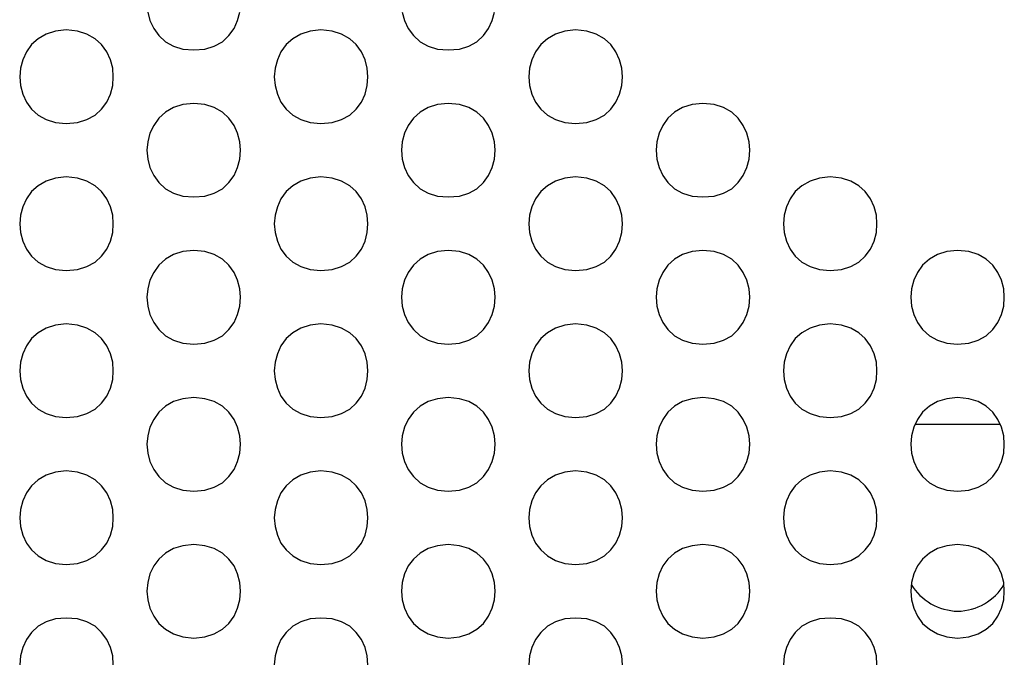
# Model space of a CAD drawing. Extents: x -5.2 to 5.2, y -5.3 to 5.3.
# Drawn here: x -1.5 to -0.7, y -0.1 to 0.4 of the extents above; entities that cross this region are included whole.
import ezdxf

# ---------------------------------------------------------------- set-up
doc = ezdxf.new("R2010")
doc.units = 0
doc.layers.get('0').update_dxf_attribs({"linetype": 'CONTINUOUS'})

msp = doc.modelspace()

# ---------------------------------------------------------------- linework, layer by layer
at = {"color": 0}
for points in [[(-1.3901, 0.4044), (-1.3884, 0.398), (-1.3856, 0.392), (-1.3818, 0.3868), (-1.3768, 0.3822), (-1.3708, 0.3789), (-1.3638, 0.3767), (-1.3557, 0.376), (-1.3557, 0.376), (-1.3473, 0.3767), (-1.3403, 0.3789), (-1.3342, 0.3822), (-1.3294, 0.3868), (-1.3255, 0.392), (-1.3228, 0.398), (-1.3211, 0.4044)], [(-1.1996, 0.4044), (-1.1979, 0.398), (-1.1951, 0.392), (-1.1913, 0.3868), (-1.1863, 0.3822), (-1.1803, 0.3789), (-1.1733, 0.3767), (-1.1652, 0.376), (-1.1652, 0.376), (-1.1568, 0.3767), (-1.1498, 0.3789), (-1.1437, 0.3822), (-1.1389, 0.3868), (-1.135, 0.392), (-1.1323, 0.398), (-1.1306, 0.4044)], [(-1.451, 0.391), (-1.451, 0.391), (-1.4591, 0.3901), (-1.4661, 0.3879), (-1.4721, 0.3844), (-1.4771, 0.38), (-1.4809, 0.3746), (-1.4836, 0.3687), (-1.4853, 0.3623), (-1.4859, 0.356), (-1.4853, 0.3494), (-1.4836, 0.343), (-1.4809, 0.337), (-1.4771, 0.3318), (-1.4721, 0.3272), (-1.4661, 0.3239), (-1.4591, 0.3217), (-1.451, 0.321), (-1.451, 0.321), (-1.4426, 0.3217), (-1.4356, 0.3239), (-1.4294, 0.3272), (-1.4246, 0.3318), (-1.4207, 0.337), (-1.418, 0.343), (-1.4163, 0.3494), (-1.4159, 0.356), (-1.4163, 0.3623), (-1.418, 0.3687), (-1.4207, 0.3746), (-1.4246, 0.38), (-1.4294, 0.3844), (-1.4356, 0.3879), (-1.4426, 0.3901), (-1.451, 0.391), (-1.451, 0.391), (-1.451, 0.391), (-1.451, 0.391), (-1.451, 0.391), (-1.451, 0.391), (-1.451, 0.391), (-1.451, 0.391), (-1.451, 0.391), (-1.451, 0.391), (-1.451, 0.391), (-1.451, 0.391), (-1.451, 0.391), (-1.451, 0.391), (-1.451, 0.391), (-1.451, 0.391), (-1.451, 0.391), (-1.451, 0.391)], [(-1.2605, 0.391), (-1.2605, 0.391), (-1.2686, 0.3901), (-1.2756, 0.3879), (-1.2816, 0.3844), (-1.2866, 0.38), (-1.2904, 0.3746), (-1.2931, 0.3687), (-1.2948, 0.3623), (-1.2954, 0.356), (-1.2948, 0.3494), (-1.2931, 0.343), (-1.2904, 0.337), (-1.2866, 0.3318), (-1.2816, 0.3272), (-1.2756, 0.3239), (-1.2686, 0.3217), (-1.2605, 0.321), (-1.2605, 0.321), (-1.2521, 0.3217), (-1.2451, 0.3239), (-1.2389, 0.3272), (-1.2341, 0.3318), (-1.2302, 0.337), (-1.2275, 0.343), (-1.2258, 0.3494), (-1.2254, 0.356), (-1.2258, 0.3623), (-1.2275, 0.3687), (-1.2302, 0.3746), (-1.2341, 0.38), (-1.2389, 0.3844), (-1.2451, 0.3879), (-1.2521, 0.3901), (-1.2605, 0.391), (-1.2605, 0.391), (-1.2605, 0.391), (-1.2605, 0.391), (-1.2605, 0.391), (-1.2605, 0.391), (-1.2605, 0.391), (-1.2605, 0.391), (-1.2605, 0.391), (-1.2605, 0.391), (-1.2605, 0.391), (-1.2605, 0.391), (-1.2605, 0.391), (-1.2605, 0.391), (-1.2605, 0.391), (-1.2605, 0.391), (-1.2605, 0.391), (-1.2605, 0.391)], [(-1.0699, 0.391), (-1.0699, 0.391), (-1.078, 0.3901), (-1.085, 0.3879), (-1.091, 0.3844), (-1.096, 0.38), (-1.0998, 0.3746), (-1.1026, 0.3687), (-1.1043, 0.3623), (-1.1049, 0.356), (-1.1043, 0.3494), (-1.1026, 0.343), (-1.0998, 0.337), (-1.096, 0.3318), (-1.091, 0.3272), (-1.085, 0.3239), (-1.078, 0.3217), (-1.0699, 0.321), (-1.0699, 0.321), (-1.0615, 0.3217), (-1.0545, 0.3239), (-1.0484, 0.3272), (-1.0436, 0.3318), (-1.0397, 0.337), (-1.037, 0.343), (-1.0353, 0.3494), (-1.0349, 0.356), (-1.0353, 0.3623), (-1.037, 0.3687), (-1.0397, 0.3746), (-1.0436, 0.38), (-1.0484, 0.3844), (-1.0545, 0.3879), (-1.0615, 0.3901), (-1.0699, 0.391), (-1.0699, 0.391), (-1.0699, 0.391), (-1.0699, 0.391), (-1.0699, 0.391), (-1.0699, 0.391), (-1.0699, 0.391), (-1.0699, 0.391), (-1.0699, 0.391), (-1.0699, 0.391), (-1.0699, 0.391), (-1.0699, 0.391), (-1.0699, 0.391), (-1.0699, 0.391), (-1.0699, 0.391), (-1.0699, 0.391), (-1.0699, 0.391), (-1.0699, 0.391)], [(-1.3557, 0.336), (-1.3557, 0.336), (-1.3638, 0.3351), (-1.3708, 0.3329), (-1.3768, 0.3294), (-1.3818, 0.325), (-1.3856, 0.3196), (-1.3884, 0.3137), (-1.3901, 0.3073), (-1.3907, 0.301), (-1.3901, 0.2944), (-1.3884, 0.288), (-1.3856, 0.282), (-1.3818, 0.2768), (-1.3768, 0.2722), (-1.3708, 0.2689), (-1.3638, 0.2667), (-1.3557, 0.266), (-1.3557, 0.266), (-1.3473, 0.2667), (-1.3403, 0.2689), (-1.3342, 0.2722), (-1.3294, 0.2768), (-1.3255, 0.282), (-1.3228, 0.288), (-1.3211, 0.2944), (-1.3207, 0.301), (-1.3211, 0.3073), (-1.3228, 0.3137), (-1.3255, 0.3196), (-1.3294, 0.325), (-1.3342, 0.3294), (-1.3403, 0.3329), (-1.3473, 0.3351), (-1.3557, 0.336), (-1.3557, 0.336), (-1.3557, 0.336), (-1.3557, 0.336), (-1.3557, 0.336), (-1.3557, 0.336), (-1.3557, 0.336), (-1.3557, 0.336), (-1.3557, 0.336), (-1.3557, 0.336), (-1.3557, 0.336), (-1.3557, 0.336), (-1.3557, 0.336), (-1.3557, 0.336), (-1.3557, 0.336), (-1.3557, 0.336), (-1.3557, 0.336), (-1.3557, 0.336)], [(-1.1652, 0.336), (-1.1652, 0.336), (-1.1733, 0.3351), (-1.1803, 0.3329), (-1.1863, 0.3294), (-1.1913, 0.325), (-1.1951, 0.3196), (-1.1979, 0.3137), (-1.1996, 0.3073), (-1.2002, 0.301), (-1.1996, 0.2944), (-1.1979, 0.288), (-1.1951, 0.282), (-1.1913, 0.2768), (-1.1863, 0.2722), (-1.1803, 0.2689), (-1.1733, 0.2667), (-1.1652, 0.266), (-1.1652, 0.266), (-1.1568, 0.2667), (-1.1498, 0.2689), (-1.1437, 0.2722), (-1.1389, 0.2768), (-1.135, 0.282), (-1.1323, 0.288), (-1.1306, 0.2944), (-1.1302, 0.301), (-1.1306, 0.3073), (-1.1323, 0.3137), (-1.135, 0.3196), (-1.1389, 0.325), (-1.1437, 0.3294), (-1.1498, 0.3329), (-1.1568, 0.3351), (-1.1652, 0.336), (-1.1652, 0.336), (-1.1652, 0.336), (-1.1652, 0.336), (-1.1652, 0.336), (-1.1652, 0.336), (-1.1652, 0.336), (-1.1652, 0.336), (-1.1652, 0.336), (-1.1652, 0.336), (-1.1652, 0.336), (-1.1652, 0.336), (-1.1652, 0.336), (-1.1652, 0.336), (-1.1652, 0.336), (-1.1652, 0.336), (-1.1652, 0.336), (-1.1652, 0.336)], [(-0.9747, 0.336), (-0.9747, 0.336), (-0.9828, 0.3351), (-0.9898, 0.3329), (-0.9958, 0.3294), (-1.0008, 0.325), (-1.0046, 0.3196), (-1.0073, 0.3137), (-1.009, 0.3073), (-1.0096, 0.301), (-1.009, 0.2944), (-1.0073, 0.288), (-1.0046, 0.282), (-1.0008, 0.2768), (-0.9958, 0.2722), (-0.9898, 0.2689), (-0.9828, 0.2667), (-0.9747, 0.266), (-0.9747, 0.266), (-0.9663, 0.2667), (-0.9593, 0.2689), (-0.9531, 0.2722), (-0.9483, 0.2768), (-0.9444, 0.282), (-0.9417, 0.288), (-0.94, 0.2944), (-0.9396, 0.301), (-0.94, 0.3073), (-0.9417, 0.3137), (-0.9444, 0.3196), (-0.9483, 0.325), (-0.9531, 0.3294), (-0.9593, 0.3329), (-0.9663, 0.3351), (-0.9747, 0.336), (-0.9747, 0.336), (-0.9747, 0.336), (-0.9747, 0.336), (-0.9747, 0.336), (-0.9747, 0.336), (-0.9747, 0.336), (-0.9747, 0.336), (-0.9747, 0.336), (-0.9747, 0.336), (-0.9747, 0.336), (-0.9747, 0.336), (-0.9747, 0.336), (-0.9747, 0.336), (-0.9747, 0.336), (-0.9747, 0.336), (-0.9747, 0.336), (-0.9747, 0.336)], [(-1.451, 0.281), (-1.451, 0.281), (-1.4591, 0.2801), (-1.4661, 0.2779), (-1.4721, 0.2744), (-1.4771, 0.27), (-1.4809, 0.2646), (-1.4836, 0.2587), (-1.4853, 0.2523), (-1.4859, 0.246), (-1.4853, 0.2394), (-1.4836, 0.233), (-1.4809, 0.227), (-1.4771, 0.2218), (-1.4721, 0.2172), (-1.4661, 0.2139), (-1.4591, 0.2117), (-1.451, 0.211), (-1.451, 0.211), (-1.4426, 0.2117), (-1.4356, 0.2139), (-1.4294, 0.2172), (-1.4246, 0.2218), (-1.4207, 0.227), (-1.418, 0.233), (-1.4163, 0.2394), (-1.4159, 0.246), (-1.4163, 0.2523), (-1.418, 0.2587), (-1.4207, 0.2646), (-1.4246, 0.27), (-1.4294, 0.2744), (-1.4356, 0.2779), (-1.4426, 0.2801), (-1.451, 0.281), (-1.451, 0.281), (-1.451, 0.281), (-1.451, 0.281), (-1.451, 0.281), (-1.451, 0.281), (-1.451, 0.281), (-1.451, 0.281), (-1.451, 0.281), (-1.451, 0.281), (-1.451, 0.281), (-1.451, 0.281), (-1.451, 0.281), (-1.451, 0.281), (-1.451, 0.281), (-1.451, 0.281), (-1.451, 0.281), (-1.451, 0.281)], [(-1.2605, 0.281), (-1.2605, 0.281), (-1.2686, 0.2801), (-1.2756, 0.2779), (-1.2816, 0.2744), (-1.2866, 0.27), (-1.2904, 0.2646), (-1.2931, 0.2587), (-1.2948, 0.2523), (-1.2954, 0.246), (-1.2948, 0.2394), (-1.2931, 0.233), (-1.2904, 0.227), (-1.2866, 0.2218), (-1.2816, 0.2172), (-1.2756, 0.2139), (-1.2686, 0.2117), (-1.2605, 0.211), (-1.2605, 0.211), (-1.2521, 0.2117), (-1.2451, 0.2139), (-1.2389, 0.2172), (-1.2341, 0.2218), (-1.2302, 0.227), (-1.2275, 0.233), (-1.2258, 0.2394), (-1.2254, 0.246), (-1.2258, 0.2523), (-1.2275, 0.2587), (-1.2302, 0.2646), (-1.2341, 0.27), (-1.2389, 0.2744), (-1.2451, 0.2779), (-1.2521, 0.2801), (-1.2605, 0.281), (-1.2605, 0.281), (-1.2605, 0.281), (-1.2605, 0.281), (-1.2605, 0.281), (-1.2605, 0.281), (-1.2605, 0.281), (-1.2605, 0.281), (-1.2605, 0.281), (-1.2605, 0.281), (-1.2605, 0.281), (-1.2605, 0.281), (-1.2605, 0.281), (-1.2605, 0.281), (-1.2605, 0.281), (-1.2605, 0.281), (-1.2605, 0.281), (-1.2605, 0.281)], [(-1.0699, 0.281), (-1.0699, 0.281), (-1.078, 0.2801), (-1.085, 0.2779), (-1.091, 0.2744), (-1.096, 0.27), (-1.0998, 0.2646), (-1.1026, 0.2587), (-1.1043, 0.2523), (-1.1049, 0.246), (-1.1043, 0.2394), (-1.1026, 0.233), (-1.0998, 0.227), (-1.096, 0.2218), (-1.091, 0.2172), (-1.085, 0.2139), (-1.078, 0.2117), (-1.0699, 0.211), (-1.0699, 0.211), (-1.0615, 0.2117), (-1.0545, 0.2139), (-1.0484, 0.2172), (-1.0436, 0.2218), (-1.0397, 0.227), (-1.037, 0.233), (-1.0353, 0.2394), (-1.0349, 0.246), (-1.0353, 0.2523), (-1.037, 0.2587), (-1.0397, 0.2646), (-1.0436, 0.27), (-1.0484, 0.2744), (-1.0545, 0.2779), (-1.0615, 0.2801), (-1.0699, 0.281), (-1.0699, 0.281), (-1.0699, 0.281), (-1.0699, 0.281), (-1.0699, 0.281), (-1.0699, 0.281), (-1.0699, 0.281), (-1.0699, 0.281), (-1.0699, 0.281), (-1.0699, 0.281), (-1.0699, 0.281), (-1.0699, 0.281), (-1.0699, 0.281), (-1.0699, 0.281), (-1.0699, 0.281), (-1.0699, 0.281), (-1.0699, 0.281), (-1.0699, 0.281)], [(-0.8794, 0.281), (-0.8794, 0.281), (-0.8875, 0.2801), (-0.8945, 0.2779), (-0.9005, 0.2744), (-0.9055, 0.27), (-0.9093, 0.2646), (-0.9121, 0.2587), (-0.9138, 0.2523), (-0.9144, 0.246), (-0.9138, 0.2394), (-0.9121, 0.233), (-0.9093, 0.227), (-0.9055, 0.2218), (-0.9005, 0.2172), (-0.8945, 0.2139), (-0.8875, 0.2117), (-0.8794, 0.211), (-0.8794, 0.211), (-0.871, 0.2117), (-0.864, 0.2139), (-0.8579, 0.2172), (-0.8531, 0.2218), (-0.8492, 0.227), (-0.8465, 0.233), (-0.8448, 0.2394), (-0.8444, 0.246), (-0.8448, 0.2523), (-0.8465, 0.2587), (-0.8492, 0.2646), (-0.8531, 0.27), (-0.8579, 0.2744), (-0.864, 0.2779), (-0.871, 0.2801), (-0.8794, 0.281), (-0.8794, 0.281), (-0.8794, 0.281), (-0.8794, 0.281), (-0.8794, 0.281), (-0.8794, 0.281), (-0.8794, 0.281), (-0.8794, 0.281), (-0.8794, 0.281), (-0.8794, 0.281), (-0.8794, 0.281), (-0.8794, 0.281), (-0.8794, 0.281), (-0.8794, 0.281), (-0.8794, 0.281), (-0.8794, 0.281), (-0.8794, 0.281), (-0.8794, 0.281)], [(-1.3557, 0.226), (-1.3557, 0.226), (-1.3638, 0.2251), (-1.3708, 0.2229), (-1.3768, 0.2194), (-1.3818, 0.215), (-1.3856, 0.2096), (-1.3884, 0.2037), (-1.3901, 0.1973), (-1.3907, 0.191), (-1.3901, 0.1844), (-1.3884, 0.178), (-1.3856, 0.172), (-1.3818, 0.1668), (-1.3768, 0.1622), (-1.3708, 0.1589), (-1.3638, 0.1567), (-1.3557, 0.156), (-1.3557, 0.156), (-1.3473, 0.1567), (-1.3403, 0.1589), (-1.3342, 0.1622), (-1.3294, 0.1668), (-1.3255, 0.172), (-1.3228, 0.178), (-1.3211, 0.1844), (-1.3207, 0.191), (-1.3211, 0.1973), (-1.3228, 0.2037), (-1.3255, 0.2096), (-1.3294, 0.215), (-1.3342, 0.2194), (-1.3403, 0.2229), (-1.3473, 0.2251), (-1.3557, 0.226), (-1.3557, 0.226), (-1.3557, 0.226), (-1.3557, 0.226), (-1.3557, 0.226), (-1.3557, 0.226), (-1.3557, 0.226), (-1.3557, 0.226), (-1.3557, 0.226), (-1.3557, 0.226), (-1.3557, 0.226), (-1.3557, 0.226), (-1.3557, 0.226), (-1.3557, 0.226), (-1.3557, 0.226), (-1.3557, 0.226), (-1.3557, 0.226), (-1.3557, 0.226)], [(-1.1652, 0.226), (-1.1652, 0.226), (-1.1733, 0.2251), (-1.1803, 0.2229), (-1.1863, 0.2194), (-1.1913, 0.215), (-1.1951, 0.2096), (-1.1979, 0.2037), (-1.1996, 0.1973), (-1.2002, 0.191), (-1.1996, 0.1844), (-1.1979, 0.178), (-1.1951, 0.172), (-1.1913, 0.1668), (-1.1863, 0.1622), (-1.1803, 0.1589), (-1.1733, 0.1567), (-1.1652, 0.156), (-1.1652, 0.156), (-1.1568, 0.1567), (-1.1498, 0.1589), (-1.1437, 0.1622), (-1.1389, 0.1668), (-1.135, 0.172), (-1.1323, 0.178), (-1.1306, 0.1844), (-1.1302, 0.191), (-1.1306, 0.1973), (-1.1323, 0.2037), (-1.135, 0.2096), (-1.1389, 0.215), (-1.1437, 0.2194), (-1.1498, 0.2229), (-1.1568, 0.2251), (-1.1652, 0.226), (-1.1652, 0.226), (-1.1652, 0.226), (-1.1652, 0.226), (-1.1652, 0.226), (-1.1652, 0.226), (-1.1652, 0.226), (-1.1652, 0.226), (-1.1652, 0.226), (-1.1652, 0.226), (-1.1652, 0.226), (-1.1652, 0.226), (-1.1652, 0.226), (-1.1652, 0.226), (-1.1652, 0.226), (-1.1652, 0.226), (-1.1652, 0.226), (-1.1652, 0.226)], [(-0.9747, 0.226), (-0.9747, 0.226), (-0.9828, 0.2251), (-0.9898, 0.2229), (-0.9958, 0.2194), (-1.0008, 0.215), (-1.0046, 0.2096), (-1.0073, 0.2037), (-1.009, 0.1973), (-1.0096, 0.191), (-1.009, 0.1844), (-1.0073, 0.178), (-1.0046, 0.172), (-1.0008, 0.1668), (-0.9958, 0.1622), (-0.9898, 0.1589), (-0.9828, 0.1567), (-0.9747, 0.156), (-0.9747, 0.156), (-0.9663, 0.1567), (-0.9593, 0.1589), (-0.9531, 0.1622), (-0.9483, 0.1668), (-0.9444, 0.172), (-0.9417, 0.178), (-0.94, 0.1844), (-0.9396, 0.191), (-0.94, 0.1973), (-0.9417, 0.2037), (-0.9444, 0.2096), (-0.9483, 0.215), (-0.9531, 0.2194), (-0.9593, 0.2229), (-0.9663, 0.2251), (-0.9747, 0.226), (-0.9747, 0.226), (-0.9747, 0.226), (-0.9747, 0.226), (-0.9747, 0.226), (-0.9747, 0.226), (-0.9747, 0.226), (-0.9747, 0.226), (-0.9747, 0.226), (-0.9747, 0.226), (-0.9747, 0.226), (-0.9747, 0.226), (-0.9747, 0.226), (-0.9747, 0.226), (-0.9747, 0.226), (-0.9747, 0.226), (-0.9747, 0.226), (-0.9747, 0.226)], [(-0.7841, 0.226), (-0.7841, 0.226), (-0.7922, 0.2251), (-0.7992, 0.2229), (-0.8052, 0.2194), (-0.8102, 0.215), (-0.814, 0.2096), (-0.8168, 0.2037), (-0.8185, 0.1973), (-0.8191, 0.191), (-0.8185, 0.1844), (-0.8168, 0.178), (-0.814, 0.172), (-0.8102, 0.1668), (-0.8052, 0.1622), (-0.7992, 0.1589), (-0.7922, 0.1567), (-0.7841, 0.156), (-0.7841, 0.156), (-0.7757, 0.1567), (-0.7687, 0.1589), (-0.7626, 0.1622), (-0.7578, 0.1668), (-0.7539, 0.172), (-0.7512, 0.178), (-0.7495, 0.1844), (-0.7491, 0.191), (-0.7495, 0.1973), (-0.7512, 0.2037), (-0.7539, 0.2096), (-0.7578, 0.215), (-0.7626, 0.2194), (-0.7687, 0.2229), (-0.7757, 0.2251), (-0.7841, 0.226), (-0.7841, 0.226), (-0.7841, 0.226), (-0.7841, 0.226), (-0.7841, 0.226), (-0.7841, 0.226), (-0.7841, 0.226), (-0.7841, 0.226), (-0.7841, 0.226), (-0.7841, 0.226), (-0.7841, 0.226), (-0.7841, 0.226), (-0.7841, 0.226), (-0.7841, 0.226), (-0.7841, 0.226), (-0.7841, 0.226), (-0.7841, 0.226), (-0.7841, 0.226)], [(-1.451, 0.171), (-1.451, 0.171), (-1.4591, 0.1701), (-1.4661, 0.1679), (-1.4721, 0.1644), (-1.4771, 0.16), (-1.4809, 0.1546), (-1.4836, 0.1487), (-1.4853, 0.1423), (-1.4859, 0.136), (-1.4853, 0.1294), (-1.4836, 0.123), (-1.4809, 0.117), (-1.4771, 0.1118), (-1.4721, 0.1072), (-1.4661, 0.1039), (-1.4591, 0.1017), (-1.451, 0.101), (-1.451, 0.101), (-1.4426, 0.1017), (-1.4356, 0.1039), (-1.4294, 0.1072), (-1.4246, 0.1118), (-1.4207, 0.117), (-1.418, 0.123), (-1.4163, 0.1294), (-1.4159, 0.136), (-1.4163, 0.1423), (-1.418, 0.1487), (-1.4207, 0.1546), (-1.4246, 0.16), (-1.4294, 0.1644), (-1.4356, 0.1679), (-1.4426, 0.1701), (-1.451, 0.171), (-1.451, 0.171), (-1.451, 0.171), (-1.451, 0.171), (-1.451, 0.171), (-1.451, 0.171), (-1.451, 0.171), (-1.451, 0.171), (-1.451, 0.171), (-1.451, 0.171), (-1.451, 0.171), (-1.451, 0.171), (-1.451, 0.171), (-1.451, 0.171), (-1.451, 0.171), (-1.451, 0.171), (-1.451, 0.171), (-1.451, 0.171)], [(-1.2605, 0.171), (-1.2605, 0.171), (-1.2686, 0.1701), (-1.2756, 0.1679), (-1.2816, 0.1644), (-1.2866, 0.16), (-1.2904, 0.1546), (-1.2931, 0.1487), (-1.2948, 0.1423), (-1.2954, 0.136), (-1.2948, 0.1294), (-1.2931, 0.123), (-1.2904, 0.117), (-1.2866, 0.1118), (-1.2816, 0.1072), (-1.2756, 0.1039), (-1.2686, 0.1017), (-1.2605, 0.101), (-1.2605, 0.101), (-1.2521, 0.1017), (-1.2451, 0.1039), (-1.2389, 0.1072), (-1.2341, 0.1118), (-1.2302, 0.117), (-1.2275, 0.123), (-1.2258, 0.1294), (-1.2254, 0.136), (-1.2258, 0.1423), (-1.2275, 0.1487), (-1.2302, 0.1546), (-1.2341, 0.16), (-1.2389, 0.1644), (-1.2451, 0.1679), (-1.2521, 0.1701), (-1.2605, 0.171), (-1.2605, 0.171), (-1.2605, 0.171), (-1.2605, 0.171), (-1.2605, 0.171), (-1.2605, 0.171), (-1.2605, 0.171), (-1.2605, 0.171), (-1.2605, 0.171), (-1.2605, 0.171), (-1.2605, 0.171), (-1.2605, 0.171), (-1.2605, 0.171), (-1.2605, 0.171), (-1.2605, 0.171), (-1.2605, 0.171), (-1.2605, 0.171), (-1.2605, 0.171)], [(-1.0699, 0.171), (-1.0699, 0.171), (-1.078, 0.1701), (-1.085, 0.1679), (-1.091, 0.1644), (-1.096, 0.16), (-1.0998, 0.1546), (-1.1026, 0.1487), (-1.1043, 0.1423), (-1.1049, 0.136), (-1.1043, 0.1294), (-1.1026, 0.123), (-1.0998, 0.117), (-1.096, 0.1118), (-1.091, 0.1072), (-1.085, 0.1039), (-1.078, 0.1017), (-1.0699, 0.101), (-1.0699, 0.101), (-1.0615, 0.1017), (-1.0545, 0.1039), (-1.0484, 0.1072), (-1.0436, 0.1118), (-1.0397, 0.117), (-1.037, 0.123), (-1.0353, 0.1294), (-1.0349, 0.136), (-1.0353, 0.1423), (-1.037, 0.1487), (-1.0397, 0.1546), (-1.0436, 0.16), (-1.0484, 0.1644), (-1.0545, 0.1679), (-1.0615, 0.1701), (-1.0699, 0.171), (-1.0699, 0.171), (-1.0699, 0.171), (-1.0699, 0.171), (-1.0699, 0.171), (-1.0699, 0.171), (-1.0699, 0.171), (-1.0699, 0.171), (-1.0699, 0.171), (-1.0699, 0.171), (-1.0699, 0.171), (-1.0699, 0.171), (-1.0699, 0.171), (-1.0699, 0.171), (-1.0699, 0.171), (-1.0699, 0.171), (-1.0699, 0.171), (-1.0699, 0.171)], [(-0.8794, 0.171), (-0.8794, 0.171), (-0.8875, 0.1701), (-0.8945, 0.1679), (-0.9005, 0.1644), (-0.9055, 0.16), (-0.9093, 0.1546), (-0.9121, 0.1487), (-0.9138, 0.1423), (-0.9144, 0.136), (-0.9138, 0.1294), (-0.9121, 0.123), (-0.9093, 0.117), (-0.9055, 0.1118), (-0.9005, 0.1072), (-0.8945, 0.1039), (-0.8875, 0.1017), (-0.8794, 0.101), (-0.8794, 0.101), (-0.871, 0.1017), (-0.864, 0.1039), (-0.8579, 0.1072), (-0.8531, 0.1118), (-0.8492, 0.117), (-0.8465, 0.123), (-0.8448, 0.1294), (-0.8444, 0.136), (-0.8448, 0.1423), (-0.8465, 0.1487), (-0.8492, 0.1546), (-0.8531, 0.16), (-0.8579, 0.1644), (-0.864, 0.1679), (-0.871, 0.1701), (-0.8794, 0.171), (-0.8794, 0.171), (-0.8794, 0.171), (-0.8794, 0.171), (-0.8794, 0.171), (-0.8794, 0.171), (-0.8794, 0.171), (-0.8794, 0.171), (-0.8794, 0.171), (-0.8794, 0.171), (-0.8794, 0.171), (-0.8794, 0.171), (-0.8794, 0.171), (-0.8794, 0.171), (-0.8794, 0.171), (-0.8794, 0.171), (-0.8794, 0.171), (-0.8794, 0.171)], [(-1.3557, 0.116), (-1.3557, 0.116), (-1.3638, 0.1151), (-1.3708, 0.1129), (-1.3768, 0.1094), (-1.3818, 0.105), (-1.3856, 0.0996), (-1.3884, 0.0937), (-1.3901, 0.0873), (-1.3907, 0.081), (-1.3901, 0.0744), (-1.3884, 0.068), (-1.3856, 0.062), (-1.3818, 0.0568), (-1.3768, 0.0522), (-1.3708, 0.0489), (-1.3638, 0.0467), (-1.3557, 0.046), (-1.3557, 0.046), (-1.3473, 0.0467), (-1.3403, 0.0489), (-1.3342, 0.0522), (-1.3294, 0.0568), (-1.3255, 0.062), (-1.3228, 0.068), (-1.3211, 0.0744), (-1.3207, 0.081), (-1.3211, 0.0873), (-1.3228, 0.0937), (-1.3255, 0.0996), (-1.3294, 0.105), (-1.3342, 0.1094), (-1.3403, 0.1129), (-1.3473, 0.1151), (-1.3557, 0.116), (-1.3557, 0.116), (-1.3557, 0.116), (-1.3557, 0.116), (-1.3557, 0.116), (-1.3557, 0.116), (-1.3557, 0.116), (-1.3557, 0.116), (-1.3557, 0.116), (-1.3557, 0.116), (-1.3557, 0.116), (-1.3557, 0.116), (-1.3557, 0.116), (-1.3557, 0.116), (-1.3557, 0.116), (-1.3557, 0.116), (-1.3557, 0.116), (-1.3557, 0.116)], [(-1.1652, 0.116), (-1.1652, 0.116), (-1.1733, 0.1151), (-1.1803, 0.1129), (-1.1863, 0.1094), (-1.1913, 0.105), (-1.1951, 0.0996), (-1.1979, 0.0937), (-1.1996, 0.0873), (-1.2002, 0.081), (-1.1996, 0.0744), (-1.1979, 0.068), (-1.1951, 0.062), (-1.1913, 0.0568), (-1.1863, 0.0522), (-1.1803, 0.0489), (-1.1733, 0.0467), (-1.1652, 0.046), (-1.1652, 0.046), (-1.1568, 0.0467), (-1.1498, 0.0489), (-1.1437, 0.0522), (-1.1389, 0.0568), (-1.135, 0.062), (-1.1323, 0.068), (-1.1306, 0.0744), (-1.1302, 0.081), (-1.1306, 0.0873), (-1.1323, 0.0937), (-1.135, 0.0996), (-1.1389, 0.105), (-1.1437, 0.1094), (-1.1498, 0.1129), (-1.1568, 0.1151), (-1.1652, 0.116), (-1.1652, 0.116), (-1.1652, 0.116), (-1.1652, 0.116), (-1.1652, 0.116), (-1.1652, 0.116), (-1.1652, 0.116), (-1.1652, 0.116), (-1.1652, 0.116), (-1.1652, 0.116), (-1.1652, 0.116), (-1.1652, 0.116), (-1.1652, 0.116), (-1.1652, 0.116), (-1.1652, 0.116), (-1.1652, 0.116), (-1.1652, 0.116), (-1.1652, 0.116)], [(-0.9747, 0.116), (-0.9747, 0.116), (-0.9828, 0.1151), (-0.9898, 0.1129), (-0.9958, 0.1094), (-1.0008, 0.105), (-1.0046, 0.0996), (-1.0073, 0.0937), (-1.009, 0.0873), (-1.0096, 0.081), (-1.009, 0.0744), (-1.0073, 0.068), (-1.0046, 0.062), (-1.0008, 0.0568), (-0.9958, 0.0522), (-0.9898, 0.0489), (-0.9828, 0.0467), (-0.9747, 0.046), (-0.9747, 0.046), (-0.9663, 0.0467), (-0.9593, 0.0489), (-0.9531, 0.0522), (-0.9483, 0.0568), (-0.9444, 0.062), (-0.9417, 0.068), (-0.94, 0.0744), (-0.9396, 0.081), (-0.94, 0.0873), (-0.9417, 0.0937), (-0.9444, 0.0996), (-0.9483, 0.105), (-0.9531, 0.1094), (-0.9593, 0.1129), (-0.9663, 0.1151), (-0.9747, 0.116), (-0.9747, 0.116), (-0.9747, 0.116), (-0.9747, 0.116), (-0.9747, 0.116), (-0.9747, 0.116), (-0.9747, 0.116), (-0.9747, 0.116), (-0.9747, 0.116), (-0.9747, 0.116), (-0.9747, 0.116), (-0.9747, 0.116), (-0.9747, 0.116), (-0.9747, 0.116), (-0.9747, 0.116), (-0.9747, 0.116), (-0.9747, 0.116), (-0.9747, 0.116)], [(-0.7841, 0.116), (-0.7841, 0.116), (-0.7922, 0.1151), (-0.7992, 0.1129), (-0.8052, 0.1094), (-0.8102, 0.105), (-0.814, 0.0996), (-0.8168, 0.0937), (-0.8185, 0.0873), (-0.8191, 0.081), (-0.8185, 0.0744), (-0.8168, 0.068), (-0.814, 0.062), (-0.8102, 0.0568), (-0.8052, 0.0522), (-0.7992, 0.0489), (-0.7922, 0.0467), (-0.7841, 0.046), (-0.7841, 0.046), (-0.7757, 0.0467), (-0.7687, 0.0489), (-0.7626, 0.0522), (-0.7578, 0.0568), (-0.7539, 0.062), (-0.7512, 0.068), (-0.7495, 0.0744), (-0.7491, 0.081), (-0.7495, 0.0873), (-0.7512, 0.0937), (-0.7539, 0.0996), (-0.7578, 0.105), (-0.7626, 0.1094), (-0.7687, 0.1129), (-0.7757, 0.1151), (-0.7841, 0.116), (-0.7841, 0.116), (-0.7841, 0.116), (-0.7841, 0.116), (-0.7841, 0.116), (-0.7841, 0.116), (-0.7841, 0.116), (-0.7841, 0.116), (-0.7841, 0.116), (-0.7841, 0.116), (-0.7841, 0.116), (-0.7841, 0.116), (-0.7841, 0.116), (-0.7841, 0.116), (-0.7841, 0.116), (-0.7841, 0.116), (-0.7841, 0.116), (-0.7841, 0.116)], [(-0.8158, 0.096), (-0.7525, 0.096)], [(-1.451, 0.061), (-1.451, 0.061), (-1.4591, 0.0601), (-1.4661, 0.0579), (-1.4721, 0.0544), (-1.4771, 0.05), (-1.4809, 0.0446), (-1.4836, 0.0387), (-1.4853, 0.0323), (-1.4859, 0.026), (-1.4853, 0.0194), (-1.4836, 0.0131), (-1.4809, 0.0071), (-1.4771, 0.0019), (-1.4721, -0.0024), (-1.4661, -0.0059), (-1.4591, -0.0081), (-1.451, -0.009), (-1.451, -0.009), (-1.4426, -0.0081), (-1.4356, -0.0059), (-1.4294, -0.0024), (-1.4246, 0.0019), (-1.4207, 0.0071), (-1.418, 0.0131), (-1.4163, 0.0194), (-1.4159, 0.026), (-1.4163, 0.0323), (-1.418, 0.0387), (-1.4207, 0.0446), (-1.4246, 0.05), (-1.4294, 0.0544), (-1.4356, 0.0579), (-1.4426, 0.0601), (-1.451, 0.061), (-1.451, 0.061), (-1.451, 0.061), (-1.451, 0.061), (-1.451, 0.061), (-1.451, 0.061), (-1.451, 0.061), (-1.451, 0.061), (-1.451, 0.061), (-1.451, 0.061), (-1.451, 0.061), (-1.451, 0.061), (-1.451, 0.061), (-1.451, 0.061), (-1.451, 0.061), (-1.451, 0.061), (-1.451, 0.061), (-1.451, 0.061)], [(-1.2605, 0.061), (-1.2605, 0.061), (-1.2686, 0.0601), (-1.2756, 0.0579), (-1.2816, 0.0544), (-1.2866, 0.05), (-1.2904, 0.0446), (-1.2931, 0.0387), (-1.2948, 0.0323), (-1.2954, 0.026), (-1.2948, 0.0194), (-1.2931, 0.0131), (-1.2904, 0.0071), (-1.2866, 0.0019), (-1.2816, -0.0024), (-1.2756, -0.0059), (-1.2686, -0.0081), (-1.2605, -0.009), (-1.2605, -0.009), (-1.2521, -0.0081), (-1.2451, -0.0059), (-1.2389, -0.0024), (-1.2341, 0.0019), (-1.2302, 0.0071), (-1.2275, 0.0131), (-1.2258, 0.0194), (-1.2254, 0.026), (-1.2258, 0.0323), (-1.2275, 0.0387), (-1.2302, 0.0446), (-1.2341, 0.05), (-1.2389, 0.0544), (-1.2451, 0.0579), (-1.2521, 0.0601), (-1.2605, 0.061), (-1.2605, 0.061), (-1.2605, 0.061), (-1.2605, 0.061), (-1.2605, 0.061), (-1.2605, 0.061), (-1.2605, 0.061), (-1.2605, 0.061), (-1.2605, 0.061), (-1.2605, 0.061), (-1.2605, 0.061), (-1.2605, 0.061), (-1.2605, 0.061), (-1.2605, 0.061), (-1.2605, 0.061), (-1.2605, 0.061), (-1.2605, 0.061), (-1.2605, 0.061)], [(-1.0699, 0.061), (-1.0699, 0.061), (-1.078, 0.0601), (-1.085, 0.0579), (-1.091, 0.0544), (-1.096, 0.05), (-1.0998, 0.0446), (-1.1026, 0.0387), (-1.1043, 0.0323), (-1.1049, 0.026), (-1.1043, 0.0194), (-1.1026, 0.0131), (-1.0998, 0.0071), (-1.096, 0.0019), (-1.091, -0.0024), (-1.085, -0.0059), (-1.078, -0.0081), (-1.0699, -0.009), (-1.0699, -0.009), (-1.0615, -0.0081), (-1.0545, -0.0059), (-1.0484, -0.0024), (-1.0436, 0.0019), (-1.0397, 0.0071), (-1.037, 0.0131), (-1.0353, 0.0194), (-1.0349, 0.026), (-1.0353, 0.0323), (-1.037, 0.0387), (-1.0397, 0.0446), (-1.0436, 0.05), (-1.0484, 0.0544), (-1.0545, 0.0579), (-1.0615, 0.0601), (-1.0699, 0.061), (-1.0699, 0.061), (-1.0699, 0.061), (-1.0699, 0.061), (-1.0699, 0.061), (-1.0699, 0.061), (-1.0699, 0.061), (-1.0699, 0.061), (-1.0699, 0.061), (-1.0699, 0.061), (-1.0699, 0.061), (-1.0699, 0.061), (-1.0699, 0.061), (-1.0699, 0.061), (-1.0699, 0.061), (-1.0699, 0.061), (-1.0699, 0.061), (-1.0699, 0.061)], [(-0.8794, 0.061), (-0.8794, 0.061), (-0.8875, 0.0601), (-0.8945, 0.0579), (-0.9005, 0.0544), (-0.9055, 0.05), (-0.9093, 0.0446), (-0.9121, 0.0387), (-0.9138, 0.0323), (-0.9144, 0.026), (-0.9138, 0.0194), (-0.9121, 0.0131), (-0.9093, 0.0071), (-0.9055, 0.0019), (-0.9005, -0.0024), (-0.8945, -0.0059), (-0.8875, -0.0081), (-0.8794, -0.009), (-0.8794, -0.009), (-0.871, -0.0081), (-0.864, -0.0059), (-0.8579, -0.0024), (-0.8531, 0.0019), (-0.8492, 0.0071), (-0.8465, 0.0131), (-0.8448, 0.0194), (-0.8444, 0.026), (-0.8448, 0.0323), (-0.8465, 0.0387), (-0.8492, 0.0446), (-0.8531, 0.05), (-0.8579, 0.0544), (-0.864, 0.0579), (-0.871, 0.0601), (-0.8794, 0.061), (-0.8794, 0.061), (-0.8794, 0.061), (-0.8794, 0.061), (-0.8794, 0.061), (-0.8794, 0.061), (-0.8794, 0.061), (-0.8794, 0.061), (-0.8794, 0.061), (-0.8794, 0.061), (-0.8794, 0.061), (-0.8794, 0.061), (-0.8794, 0.061), (-0.8794, 0.061), (-0.8794, 0.061), (-0.8794, 0.061), (-0.8794, 0.061), (-0.8794, 0.061)], [(-1.3557, 0.006), (-1.3557, 0.006), (-1.3638, 0.0051), (-1.3708, 0.003), (-1.3768, -0.0004), (-1.3818, -0.0049), (-1.3856, -0.01), (-1.3884, -0.016), (-1.3901, -0.0224), (-1.3907, -0.029), (-1.3901, -0.0353), (-1.3884, -0.0417), (-1.3856, -0.0476), (-1.3818, -0.053), (-1.3768, -0.0574), (-1.3708, -0.0609), (-1.3638, -0.0631), (-1.3557, -0.064), (-1.3557, -0.064), (-1.3473, -0.0631), (-1.3403, -0.0609), (-1.3342, -0.0574), (-1.3294, -0.053), (-1.3255, -0.0476), (-1.3228, -0.0417), (-1.3211, -0.0353), (-1.3207, -0.029), (-1.3211, -0.0224), (-1.3228, -0.016), (-1.3255, -0.01), (-1.3294, -0.0049), (-1.3342, -0.0004), (-1.3403, 0.003), (-1.3473, 0.0051), (-1.3557, 0.006), (-1.3557, 0.006), (-1.3557, 0.006), (-1.3557, 0.006), (-1.3557, 0.006), (-1.3557, 0.006), (-1.3557, 0.006), (-1.3557, 0.006), (-1.3557, 0.006), (-1.3557, 0.006), (-1.3557, 0.006), (-1.3557, 0.006), (-1.3557, 0.006), (-1.3557, 0.006), (-1.3557, 0.006), (-1.3557, 0.006), (-1.3557, 0.006), (-1.3557, 0.006)], [(-1.1652, 0.006), (-1.1652, 0.006), (-1.1733, 0.0051), (-1.1803, 0.003), (-1.1863, -0.0004), (-1.1913, -0.0049), (-1.1951, -0.01), (-1.1979, -0.016), (-1.1996, -0.0224), (-1.2002, -0.029), (-1.1996, -0.0353), (-1.1979, -0.0417), (-1.1951, -0.0476), (-1.1913, -0.053), (-1.1863, -0.0574), (-1.1803, -0.0609), (-1.1733, -0.0631), (-1.1652, -0.064), (-1.1652, -0.064), (-1.1568, -0.0631), (-1.1498, -0.0609), (-1.1437, -0.0574), (-1.1389, -0.053), (-1.135, -0.0476), (-1.1323, -0.0417), (-1.1306, -0.0353), (-1.1302, -0.029), (-1.1306, -0.0224), (-1.1323, -0.016), (-1.135, -0.01), (-1.1389, -0.0049), (-1.1437, -0.0004), (-1.1498, 0.003), (-1.1568, 0.0051), (-1.1652, 0.006), (-1.1652, 0.006), (-1.1652, 0.006), (-1.1652, 0.006), (-1.1652, 0.006), (-1.1652, 0.006), (-1.1652, 0.006), (-1.1652, 0.006), (-1.1652, 0.006), (-1.1652, 0.006), (-1.1652, 0.006), (-1.1652, 0.006), (-1.1652, 0.006), (-1.1652, 0.006), (-1.1652, 0.006), (-1.1652, 0.006), (-1.1652, 0.006), (-1.1652, 0.006)], [(-0.9747, 0.006), (-0.9747, 0.006), (-0.9828, 0.0051), (-0.9898, 0.003), (-0.9958, -0.0004), (-1.0008, -0.0049), (-1.0046, -0.01), (-1.0073, -0.016), (-1.009, -0.0224), (-1.0096, -0.029), (-1.009, -0.0353), (-1.0073, -0.0417), (-1.0046, -0.0476), (-1.0008, -0.053), (-0.9958, -0.0574), (-0.9898, -0.0609), (-0.9828, -0.0631), (-0.9747, -0.064), (-0.9747, -0.064), (-0.9663, -0.0631), (-0.9593, -0.0609), (-0.9531, -0.0574), (-0.9483, -0.053), (-0.9444, -0.0476), (-0.9417, -0.0417), (-0.94, -0.0353), (-0.9396, -0.029), (-0.94, -0.0224), (-0.9417, -0.016), (-0.9444, -0.01), (-0.9483, -0.0049), (-0.9531, -0.0004), (-0.9593, 0.003), (-0.9663, 0.0051), (-0.9747, 0.006), (-0.9747, 0.006), (-0.9747, 0.006), (-0.9747, 0.006), (-0.9747, 0.006), (-0.9747, 0.006), (-0.9747, 0.006), (-0.9747, 0.006), (-0.9747, 0.006), (-0.9747, 0.006), (-0.9747, 0.006), (-0.9747, 0.006), (-0.9747, 0.006), (-0.9747, 0.006), (-0.9747, 0.006), (-0.9747, 0.006), (-0.9747, 0.006), (-0.9747, 0.006)], [(-0.7841, 0.006), (-0.7841, 0.006), (-0.7922, 0.0051), (-0.7992, 0.003), (-0.8052, -0.0004), (-0.8102, -0.0049), (-0.814, -0.01), (-0.8168, -0.016), (-0.8185, -0.0224), (-0.8191, -0.029), (-0.8185, -0.0353), (-0.8168, -0.0417), (-0.814, -0.0476), (-0.8102, -0.053), (-0.8052, -0.0574), (-0.7992, -0.0609), (-0.7922, -0.0631), (-0.7841, -0.064), (-0.7841, -0.064), (-0.7757, -0.0631), (-0.7687, -0.0609), (-0.7626, -0.0574), (-0.7578, -0.053), (-0.7539, -0.0476), (-0.7512, -0.0417), (-0.7495, -0.0353), (-0.7491, -0.029), (-0.7495, -0.0224), (-0.7512, -0.016), (-0.7539, -0.01), (-0.7578, -0.0049), (-0.7626, -0.0004), (-0.7687, 0.003), (-0.7757, 0.0051), (-0.7841, 0.006), (-0.7841, 0.006), (-0.7841, 0.006), (-0.7841, 0.006), (-0.7841, 0.006), (-0.7841, 0.006), (-0.7841, 0.006), (-0.7841, 0.006), (-0.7841, 0.006), (-0.7841, 0.006), (-0.7841, 0.006), (-0.7841, 0.006), (-0.7841, 0.006), (-0.7841, 0.006), (-0.7841, 0.006), (-0.7841, 0.006), (-0.7841, 0.006), (-0.7841, 0.006)], [(-0.8188, -0.024), (-0.8188, -0.024), (-0.8173, -0.0261), (-0.8158, -0.0282), (-0.814, -0.0301), (-0.8123, -0.0321), (-0.8102, -0.0337), (-0.8083, -0.0355), (-0.8062, -0.037), (-0.8041, -0.0385), (-0.8017, -0.0396), (-0.7993, -0.0407), (-0.7968, -0.0416), (-0.7944, -0.0425), (-0.7917, -0.043), (-0.7892, -0.0435), (-0.7865, -0.0438), (-0.7841, -0.044), (-0.7841, -0.044), (-0.7814, -0.0438), (-0.7787, -0.0435), (-0.776, -0.043), (-0.7736, -0.0425), (-0.771, -0.0416), (-0.7686, -0.0407), (-0.7662, -0.0396), (-0.764, -0.0385), (-0.7617, -0.037), (-0.7596, -0.0355), (-0.7575, -0.0337), (-0.7557, -0.0321), (-0.7538, -0.0301), (-0.7521, -0.0282), (-0.7506, -0.0261), (-0.7494, -0.024)], [(-0.8188, -0.024), (-0.8188, -0.024), (-0.8173, -0.0261), (-0.8158, -0.0282), (-0.814, -0.0301), (-0.8123, -0.0321), (-0.8102, -0.0337), (-0.8083, -0.0355), (-0.8062, -0.037), (-0.8041, -0.0385), (-0.8017, -0.0396), (-0.7993, -0.0407), (-0.7968, -0.0416), (-0.7944, -0.0425), (-0.7917, -0.043), (-0.7892, -0.0435), (-0.7865, -0.0438), (-0.7841, -0.044), (-0.7841, -0.044), (-0.7814, -0.0438), (-0.7787, -0.0435), (-0.776, -0.043), (-0.7736, -0.0425), (-0.771, -0.0416), (-0.7686, -0.0407), (-0.7662, -0.0396), (-0.764, -0.0385), (-0.7617, -0.037), (-0.7596, -0.0355), (-0.7575, -0.0337), (-0.7557, -0.0321), (-0.7538, -0.0301), (-0.7521, -0.0282), (-0.7506, -0.0261), (-0.7494, -0.024)], [(-1.451, -0.049), (-1.451, -0.049), (-1.4591, -0.0497), (-1.4661, -0.0519), (-1.4721, -0.0552), (-1.4771, -0.0598), (-1.4809, -0.065), (-1.4836, -0.071), (-1.4853, -0.0774), (-1.4859, -0.084)], [(-1.4159, -0.084), (-1.4163, -0.0774), (-1.418, -0.071), (-1.4207, -0.065), (-1.4246, -0.0598), (-1.4294, -0.0552), (-1.4356, -0.0519), (-1.4426, -0.0497), (-1.451, -0.049), (-1.451, -0.049), (-1.451, -0.049), (-1.451, -0.049), (-1.451, -0.049), (-1.451, -0.049), (-1.451, -0.049), (-1.451, -0.049), (-1.451, -0.049), (-1.451, -0.049), (-1.451, -0.049), (-1.451, -0.049), (-1.451, -0.049), (-1.451, -0.049), (-1.451, -0.049), (-1.451, -0.049), (-1.451, -0.049), (-1.451, -0.049)], [(-1.2605, -0.049), (-1.2605, -0.049), (-1.2686, -0.0497), (-1.2756, -0.0519), (-1.2816, -0.0552), (-1.2866, -0.0598), (-1.2904, -0.065), (-1.2931, -0.071), (-1.2948, -0.0774), (-1.2954, -0.084)], [(-1.2254, -0.084), (-1.2258, -0.0774), (-1.2275, -0.071), (-1.2302, -0.065), (-1.2341, -0.0598), (-1.2389, -0.0552), (-1.2451, -0.0519), (-1.2521, -0.0497), (-1.2605, -0.049), (-1.2605, -0.049), (-1.2605, -0.049), (-1.2605, -0.049), (-1.2605, -0.049), (-1.2605, -0.049), (-1.2605, -0.049), (-1.2605, -0.049), (-1.2605, -0.049), (-1.2605, -0.049), (-1.2605, -0.049), (-1.2605, -0.049), (-1.2605, -0.049), (-1.2605, -0.049), (-1.2605, -0.049), (-1.2605, -0.049), (-1.2605, -0.049), (-1.2605, -0.049)], [(-1.0699, -0.049), (-1.0699, -0.049), (-1.078, -0.0497), (-1.085, -0.0519), (-1.091, -0.0552), (-1.096, -0.0598), (-1.0998, -0.065), (-1.1026, -0.071), (-1.1043, -0.0774), (-1.1049, -0.084)], [(-1.0349, -0.084), (-1.0353, -0.0774), (-1.037, -0.071), (-1.0397, -0.065), (-1.0436, -0.0598), (-1.0484, -0.0552), (-1.0545, -0.0519), (-1.0615, -0.0497), (-1.0699, -0.049), (-1.0699, -0.049), (-1.0699, -0.049), (-1.0699, -0.049), (-1.0699, -0.049), (-1.0699, -0.049), (-1.0699, -0.049), (-1.0699, -0.049), (-1.0699, -0.049), (-1.0699, -0.049), (-1.0699, -0.049), (-1.0699, -0.049), (-1.0699, -0.049), (-1.0699, -0.049), (-1.0699, -0.049), (-1.0699, -0.049), (-1.0699, -0.049), (-1.0699, -0.049)], [(-0.8794, -0.049), (-0.8794, -0.049), (-0.8875, -0.0497), (-0.8945, -0.0519), (-0.9005, -0.0552), (-0.9055, -0.0598), (-0.9093, -0.065), (-0.9121, -0.071), (-0.9138, -0.0774), (-0.9144, -0.084)], [(-0.8444, -0.084), (-0.8448, -0.0774), (-0.8465, -0.071), (-0.8492, -0.065), (-0.8531, -0.0598), (-0.8579, -0.0552), (-0.864, -0.0519), (-0.871, -0.0497), (-0.8794, -0.049), (-0.8794, -0.049), (-0.8794, -0.049), (-0.8794, -0.049), (-0.8794, -0.049), (-0.8794, -0.049), (-0.8794, -0.049), (-0.8794, -0.049), (-0.8794, -0.049), (-0.8794, -0.049), (-0.8794, -0.049), (-0.8794, -0.049), (-0.8794, -0.049), (-0.8794, -0.049), (-0.8794, -0.049), (-0.8794, -0.049), (-0.8794, -0.049), (-0.8794, -0.049)]]:
    msp.add_lwpolyline(points, dxfattribs=at)

doc.saveas('drawing.dxf')
